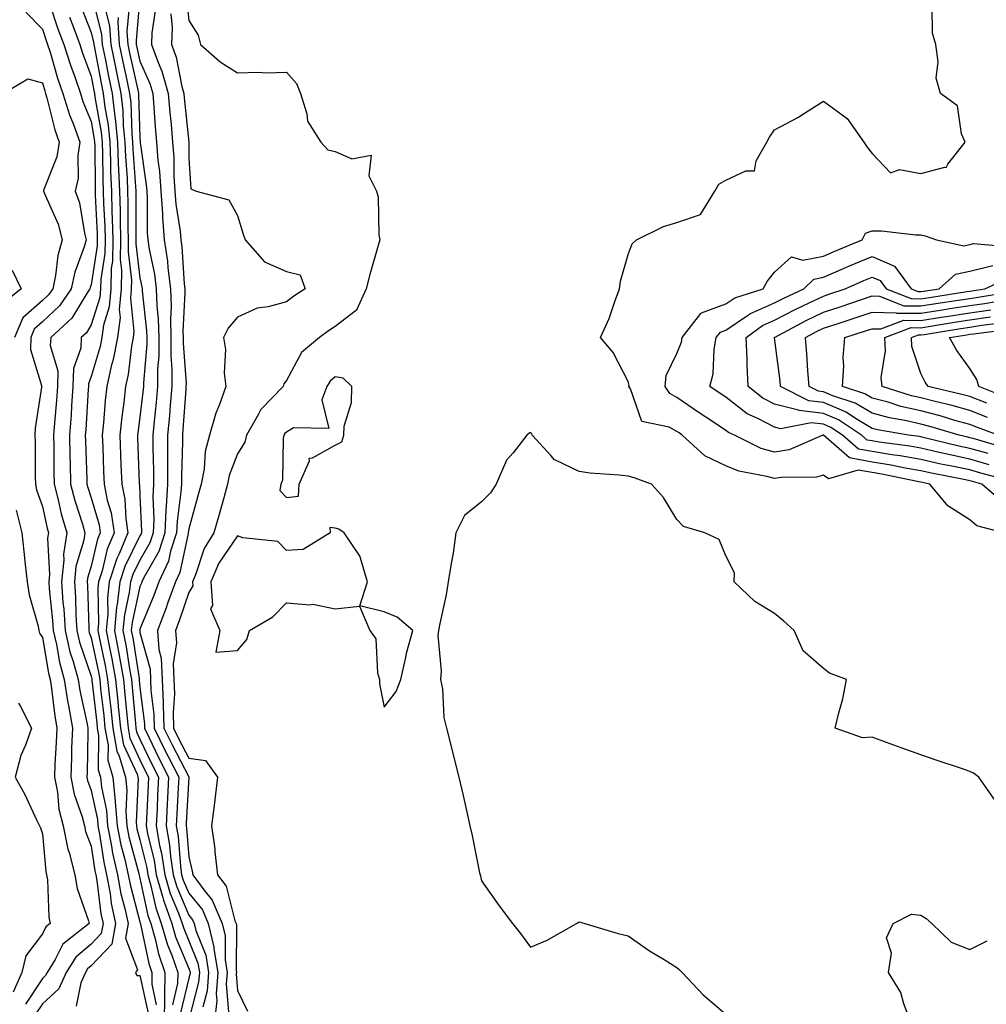
# Model space of a CAD drawing. Units: inches. Extents: x 984323 to 986963, y 7255658 to 7258298.
# Drawn here: x 985913 to 986111, y 7256125 to 7256327 of the extents above; entities that cross this region are included whole.
import ezdxf

# ---------------------------------------------------------------- set-up
doc = ezdxf.new("R2010")
doc.units = ezdxf.units.IN
doc.header["$MEASUREMENT"] = 0
doc.layers.add('Contour_98437255', color=7, linetype='Continuous', true_color=0xc456f4)

msp = doc.modelspace()

# ---------------------------------------------------------------- linework, layer by layer
at = {"layer": 'Contour_98437255'}
for points in [[(985919.47, 7256330.5, 3126), (985921.24, 7256325.11, 3126), (985922.43, 7256321.92, 3126), (985923.79, 7256317.66, 3126), (985924.68, 7256315.29, 3126), (985925.84, 7256311.92, 3126), (985926.36, 7256310.23, 3126), (985928.05, 7256306.18, 3126), (985928.69, 7256302.56, 3126), (985928.76, 7256301.92, 3126), (985928.79, 7256301.18, 3126), (985928.84, 7256292.71, 3126), (985928.88, 7256291.92, 3126), (985928.9, 7256291.07, 3126), (985929.28, 7256283.15, 3126), (985929.31, 7256281.92, 3126), (985929.29, 7256280.68, 3126), (985928.05, 7256272.74, 3126), (985927.83, 7256272.14, 3126), (985927.78, 7256271.92, 3126), (985927.22, 7256271.09, 3126), (985924.1, 7256265.87, 3126), (985919.76, 7256261.92, 3126), (985919.68, 7256260.29, 3126), (985921.21, 7256255.08, 3126), (985921.15, 7256251.92, 3126), (985920.93, 7256249.04, 3126), (985920.55, 7256244.42, 3126), (985920.36, 7256241.92, 3126), (985920.4, 7256239.57, 3126), (985920.4, 7256234.27, 3126), (985920.45, 7256231.92, 3126), (985921.29, 7256228.68, 3126), (985921.93, 7256225.8, 3126), (985923.04, 7256221.92, 3126), (985922.39, 7256217.58, 3126), (985922.45, 7256216.32, 3126), (985921.99, 7256211.92, 3126), (985922.28, 7256207.69, 3126), (985922.42, 7256206.3, 3126), (985922.7, 7256201.92, 3126), (985923.71, 7256197.58, 3126), (985924.39, 7256195.58, 3126), (985925.4, 7256191.92, 3126), (985925.76, 7256189.63, 3126), (985927.25, 7256182.72, 3126), (985927.39, 7256181.92, 3126), (985927.37, 7256181.24, 3126), (985927.22, 7256172.75, 3126), (985927.18, 7256171.92, 3126), (985927.33, 7256171.2, 3126), (985928.05, 7256169.19, 3126), (985929.32, 7256163.19, 3126), (985929.42, 7256161.92, 3126), (985929.76, 7256160.21, 3126), (985930.64, 7256154.51, 3126), (985931.22, 7256151.92, 3126), (985931.93, 7256148.04, 3126), (985932.17, 7256146.04, 3126), (985933.04, 7256141.92, 3126), (985932.3, 7256137.67, 3126), (985928.05, 7256133.26, 3126), (985927.33, 7256132.64, 3126), (985926.87, 7256131.92, 3126), (985925.9, 7256129.77, 3126), (985924.95, 7256125.02, 3126)], [(985928.26, 7256331.71, 3129), (985930.17, 7256324.04, 3129), (985930.32, 7256321.92, 3129), (985930.9, 7256319.07, 3129), (985931.59, 7256315.46, 3129), (985932.34, 7256311.92, 3129), (985932.89, 7256307.08, 3129), (985932.94, 7256306.81, 3129), (985933.42, 7256301.92, 3129), (985933.6, 7256297.47, 3129), (985933.67, 7256296.3, 3129), (985933.86, 7256291.92, 3129), (985933.96, 7256287.83, 3129), (985933.96, 7256286.01, 3129), (985934.06, 7256281.92, 3129), (985934, 7256277.87, 3129), (985934.26, 7256275.71, 3129), (985934.18, 7256271.92, 3129), (985933.8, 7256267.67, 3129), (985933.98, 7256265.99, 3129), (985933.42, 7256261.92, 3129), (985932.57, 7256257.4, 3129), (985932.17, 7256256.04, 3129), (985931.25, 7256251.92, 3129), (985930.93, 7256249.04, 3129), (985930.59, 7256244.46, 3129), (985930.33, 7256241.92, 3129), (985930.41, 7256239.56, 3129), (985930.6, 7256234.47, 3129), (985930.7, 7256231.92, 3129), (985931.35, 7256228.62, 3129), (985932.12, 7256225.99, 3129), (985932.76, 7256221.92, 3129), (985931.36, 7256218.61, 3129), (985930.29, 7256214.16, 3129), (985929.55, 7256211.92, 3129), (985929.41, 7256210.56, 3129), (985929.56, 7256203.43, 3129), (985929.43, 7256201.92, 3129), (985929.75, 7256200.22, 3129), (985930.9, 7256194.77, 3129), (985931.42, 7256191.92, 3129), (985931.8, 7256188.17, 3129), (985932.06, 7256185.93, 3129), (985932.46, 7256181.92, 3129), (985933.32, 7256177.19, 3129), (985933.81, 7256176.16, 3129), (985935.08, 7256171.92, 3129), (985935.34, 7256169.21, 3129), (985935.13, 7256164.84, 3129), (985935.34, 7256161.92, 3129), (985935.79, 7256159.66, 3129), (985937.83, 7256152.14, 3129), (985937.87, 7256151.92, 3129), (985937.9, 7256151.77, 3129), (985938.05, 7256151.21, 3129), (985939.69, 7256143.56, 3129), (985940.29, 7256141.92, 3129), (985941.17, 7256138.8, 3129), (985941.82, 7256135.69, 3129), (985943.15, 7256131.92, 3129), (985943.07, 7256126.94, 3129), (985943.06, 7256126.91, 3129), (985943.01, 7256121.92, 3129)], [(985938.05, 7256331.62, 3133), (985937.25, 7256322.72, 3133), (985937.3, 7256321.92, 3133), (985937.42, 7256321.3, 3133), (985938.05, 7256318.49, 3133), (985940.09, 7256313.96, 3133), (985940.68, 7256311.92, 3133), (985940.9, 7256309.07, 3133), (985941.16, 7256305.03, 3133), (985941.42, 7256301.92, 3133), (985941.71, 7256298.26, 3133), (985942.04, 7256295.91, 3133), (985942.32, 7256291.92, 3133), (985942.64, 7256287.33, 3133), (985942.64, 7256286.51, 3133), (985943.03, 7256281.92, 3133), (985943.67, 7256277.55, 3133), (985943.76, 7256276.21, 3133), (985944.31, 7256271.92, 3133), (985944.43, 7256268.3, 3133), (985944.29, 7256265.68, 3133), (985944.4, 7256261.92, 3133), (985944.38, 7256258.25, 3133), (985944.58, 7256255.39, 3133), (985944.56, 7256251.92, 3133), (985944.22, 7256248.09, 3133), (985944.08, 7256245.89, 3133), (985943.7, 7256241.92, 3133), (985943.7, 7256237.57, 3133), (985943.67, 7256236.3, 3133), (985943.66, 7256231.92, 3133), (985943.43, 7256227.3, 3133), (985943.34, 7256226.63, 3133), (985943.16, 7256221.92, 3133), (985941.89, 7256218.08, 3133), (985938.79, 7256212.66, 3133), (985938.44, 7256211.92, 3133), (985938.33, 7256211.64, 3133), (985938.05, 7256210.94, 3133), (985936.42, 7256203.55, 3133), (985936.27, 7256201.92, 3133), (985936.56, 7256200.43, 3133), (985937.86, 7256192.11, 3133), (985937.9, 7256191.92, 3133), (985937.91, 7256191.78, 3133), (985938.05, 7256190.25, 3133), (985938.95, 7256182.82, 3133), (985938.97, 7256181.92, 3133), (985939.86, 7256180.11, 3133), (985941.94, 7256175.81, 3133), (985943.91, 7256171.92, 3133), (985943.69, 7256167.56, 3133), (985943.63, 7256166.34, 3133), (985943.42, 7256161.92, 3133), (985944.1, 7256157.97, 3133), (985944.29, 7256155.68, 3133), (985944.86, 7256151.92, 3133), (985945.57, 7256149.44, 3133), (985948.05, 7256143.61, 3133), (985948.8, 7256142.67, 3133), (985949.12, 7256141.92, 3133), (985949.49, 7256140.48, 3133), (985951.54, 7256135.41, 3133), (985952.11, 7256131.92, 3133), (985951.82, 7256128.15, 3133), (985950.95, 7256124.82, 3133)], [(985947.6, 7256331.47, 3136), (985948.05, 7256326.85, 3136), (985949.97, 7256323.84, 3136), (985950.45, 7256321.92, 3136), (985954.49, 7256318.36, 3136), (985958.05, 7256316.09, 3136), (985962.36, 7256316.23, 3136), (985963.86, 7256316.11, 3136), (985968.05, 7256316.28, 3136), (985970.09, 7256313.96, 3136), (985970.94, 7256311.92, 3136), (985972.24, 7256307.73, 3136), (985972.35, 7256306.22, 3136), (985975.09, 7256301.92, 3136), (985976.51, 7256300.38, 3136), (985978.05, 7256300, 3136), (985981.45, 7256298.52, 3136), (985985.38, 7256299.25, 3136), (985984.93, 7256295.04, 3136), (985986.49, 7256291.92, 3136), (985986.83, 7256290.7, 3136), (985987, 7256282.97, 3136), (985987.19, 7256281.92, 3136), (985986.88, 7256280.75, 3136), (985985.13, 7256274.84, 3136), (985984.41, 7256271.92, 3136), (985982.44, 7256267.53, 3136), (985978.05, 7256264.21, 3136), (985976.69, 7256263.28, 3136), (985974.85, 7256261.92, 3136), (985971.13, 7256258.84, 3136), (985968.05, 7256253.1, 3136), (985967.52, 7256252.45, 3136), (985967.36, 7256251.92, 3136), (985962.82, 7256247.15, 3136), (985962.36, 7256246.23, 3136), (985959.84, 7256241.92, 3136), (985959.5, 7256240.47, 3136), (985958.05, 7256238.11, 3136), (985956.33, 7256233.64, 3136), (985956, 7256231.92, 3136), (985955.21, 7256229.08, 3136), (985954.26, 7256225.71, 3136), (985953.21, 7256221.92, 3136), (985951.23, 7256218.74, 3136), (985949.43, 7256213.3, 3136), (985948.83, 7256211.92, 3136), (985948.89, 7256211.08, 3136), (985948.05, 7256209.7, 3136), (985946.1, 7256203.87, 3136), (985945.34, 7256201.92, 3136), (985945.53, 7256199.4, 3136), (985944.87, 7256195.1, 3136), (985945.02, 7256191.92, 3136), (985945.11, 7256188.98, 3136), (985944.86, 7256185.11, 3136), (985944.93, 7256181.92, 3136), (985945.96, 7256179.83, 3136), (985948.05, 7256175.81, 3136), (985951.44, 7256175.31, 3136), (985953.96, 7256171.92, 3136), (985953.38, 7256167.25, 3136), (985953.32, 7256166.65, 3136), (985952.69, 7256161.92, 3136), (985953.37, 7256157.24, 3136), (985953.38, 7256156.59, 3136), (985953.92, 7256151.92, 3136), (985955.68, 7256149.55, 3136), (985957.51, 7256142.46, 3136), (985957.74, 7256141.92, 3136), (985957.8, 7256141.67, 3136), (985957.75, 7256132.22, 3136), (985957.8, 7256131.92, 3136), (985957.78, 7256131.65, 3136), (985958.05, 7256128.23, 3136), (985960.09, 7256123.96, 3136)], [(985914.66, 7256328.53, 3125), (985918.05, 7256325.09, 3125), (985918.84, 7256322.71, 3125), (985919.13, 7256321.92, 3125), (985919.64, 7256320.33, 3125), (985921.18, 7256315.05, 3125), (985922.28, 7256311.92, 3125), (985923.62, 7256307.49, 3125), (985924.44, 7256305.53, 3125), (985925.75, 7256301.92, 3125), (985925.32, 7256299.19, 3125), (985925.41, 7256294.56, 3125), (985924.79, 7256291.92, 3125), (985925.64, 7256289.51, 3125), (985926.67, 7256283.3, 3125), (985927.04, 7256281.92, 3125), (985926.65, 7256280.52, 3125), (985924.7, 7256275.27, 3125), (985923.97, 7256271.92, 3125), (985921.59, 7256268.38, 3125), (985918.05, 7256265.1, 3125), (985916.36, 7256263.61, 3125), (985915.66, 7256261.92, 3125), (985915.63, 7256259.5, 3125), (985917.88, 7256252.09, 3125), (985917.87, 7256251.92, 3125), (985917.86, 7256251.73, 3125), (985916.59, 7256243.38, 3125), (985916.5, 7256241.92, 3125), (985916.58, 7256240.45, 3125), (985916.58, 7256233.39, 3125), (985916.65, 7256231.92, 3125), (985916.88, 7256230.75, 3125), (985918.05, 7256227.33, 3125), (985919.03, 7256222.9, 3125), (985919.3, 7256221.92, 3125), (985919.13, 7256220.84, 3125), (985919.51, 7256213.38, 3125), (985919.36, 7256211.92, 3125), (985919.46, 7256210.51, 3125), (985920.13, 7256204, 3125), (985920.27, 7256201.92, 3125), (985920.94, 7256199.03, 3125), (985921.56, 7256195.43, 3125), (985922.53, 7256191.92, 3125), (985923.27, 7256187.14, 3125), (985923.39, 7256186.58, 3125), (985924.2, 7256181.92, 3125), (985924.05, 7256177.92, 3125), (985924.02, 7256175.95, 3125), (985923.86, 7256171.92, 3125), (985924.54, 7256168.41, 3125), (985926.22, 7256163.75, 3125), (985926.69, 7256161.92, 3125), (985926.92, 7256160.79, 3125), (985928.05, 7256157.73, 3125), (985928.83, 7256152.7, 3125), (985929.01, 7256151.92, 3125), (985929.21, 7256150.76, 3125), (985930.06, 7256143.93, 3125), (985930.48, 7256141.92, 3125), (985930.12, 7256139.85, 3125), (985928.05, 7256137.7, 3125), (985924.92, 7256135.05, 3125), (985922.94, 7256131.92, 3125), (985921.43, 7256128.54, 3125), (985918.05, 7256125.48, 3125), (985916.64, 7256123.33, 3125)], [(985925.92, 7256329.79, 3128), (985928.05, 7256324.37, 3128), (985928.54, 7256322.41, 3128), (985928.58, 7256321.92, 3128), (985928.7, 7256321.27, 3128), (985930.11, 7256313.98, 3128), (985930.54, 7256311.92, 3128), (985930.86, 7256309.11, 3128), (985931.53, 7256305.4, 3128), (985931.87, 7256301.92, 3128), (985932.02, 7256297.95, 3128), (985932.03, 7256295.9, 3128), (985932.2, 7256291.92, 3128), (985932.31, 7256287.66, 3128), (985932.38, 7256286.25, 3128), (985932.47, 7256281.92, 3128), (985932.41, 7256277.56, 3128), (985932.17, 7256276.04, 3128), (985932.08, 7256271.92, 3128), (985931.76, 7256268.21, 3128), (985930.55, 7256264.42, 3128), (985930.21, 7256261.92, 3128), (985929.87, 7256260.1, 3128), (985928.05, 7256253.95, 3128), (985927.51, 7256252.46, 3128), (985927.5, 7256251.92, 3128), (985927.46, 7256251.33, 3128), (985926.94, 7256243.03, 3128), (985926.85, 7256241.92, 3128), (985926.87, 7256240.74, 3128), (985927.14, 7256232.83, 3128), (985927.16, 7256231.92, 3128), (985927.34, 7256231.21, 3128), (985928.05, 7256229.06, 3128), (985929.67, 7256223.54, 3128), (985929.92, 7256221.92, 3128), (985929.37, 7256220.6, 3128), (985928.05, 7256215.11, 3128), (985927.32, 7256212.65, 3128), (985927.24, 7256211.92, 3128), (985927.29, 7256211.16, 3128), (985927.54, 7256202.43, 3128), (985927.57, 7256201.92, 3128), (985927.66, 7256201.53, 3128), (985928.05, 7256200.39, 3128), (985929.53, 7256193.4, 3128), (985929.8, 7256191.92, 3128), (985929.99, 7256189.98, 3128), (985930.63, 7256184.5, 3128), (985930.88, 7256181.92, 3128), (985931.52, 7256178.45, 3128), (985931.49, 7256175.36, 3128), (985932.51, 7256171.92, 3128), (985932.98, 7256166.99, 3128), (985933, 7256166.87, 3128), (985933.37, 7256161.92, 3128), (985934.15, 7256158.02, 3128), (985934.96, 7256155.01, 3128), (985935.66, 7256151.92, 3128), (985936.03, 7256149.9, 3128), (985938.05, 7256142.29, 3128), (985938.12, 7256141.99, 3128), (985938.14, 7256141.92, 3128), (985938.18, 7256141.79, 3128), (985939.87, 7256133.74, 3128), (985940.5, 7256131.92, 3128), (985940.46, 7256129.51, 3128), (985941.38, 7256125.25, 3128)], [(985930.98, 7256328.99, 3130), (985931.81, 7256325.68, 3130), (985932.06, 7256321.92, 3130), (985933.08, 7256316.95, 3130), (985933.1, 7256316.87, 3130), (985934.13, 7256311.92, 3130), (985934.53, 7256308.4, 3130), (985934.64, 7256305.33, 3130), (985934.97, 7256301.92, 3130), (985935.09, 7256298.96, 3130), (985935.41, 7256294.56, 3130), (985935.52, 7256291.92, 3130), (985935.58, 7256289.45, 3130), (985935.58, 7256284.39, 3130), (985935.64, 7256281.92, 3130), (985935.6, 7256279.47, 3130), (985936.31, 7256273.66, 3130), (985936.27, 7256271.92, 3130), (985936.11, 7256269.98, 3130), (985936.81, 7256263.16, 3130), (985936.63, 7256261.92, 3130), (985936.31, 7256260.18, 3130), (985935.65, 7256254.32, 3130), (985935.11, 7256251.92, 3130), (985934.74, 7256248.61, 3130), (985934.32, 7256245.65, 3130), (985933.93, 7256241.92, 3130), (985934.08, 7256237.95, 3130), (985934.15, 7256235.82, 3130), (985934.3, 7256231.92, 3130), (985934.92, 7256228.79, 3130), (985935.13, 7256224.84, 3130), (985935.59, 7256221.92, 3130), (985933.78, 7256217.65, 3130), (985933.29, 7256216.68, 3130), (985931.74, 7256211.92, 3130), (985931.37, 7256208.6, 3130), (985931.44, 7256205.31, 3130), (985931.14, 7256201.92, 3130), (985931.87, 7256198.1, 3130), (985932.28, 7256196.15, 3130), (985933.04, 7256191.92, 3130), (985933.51, 7256187.38, 3130), (985933.6, 7256186.37, 3130), (985934.04, 7256181.92, 3130), (985934.66, 7256178.53, 3130), (985937.46, 7256172.51, 3130), (985937.64, 7256171.92, 3130), (985937.68, 7256171.55, 3130), (985937.27, 7256162.7, 3130), (985937.33, 7256161.92, 3130), (985937.44, 7256161.31, 3130), (985938.05, 7256159.07, 3130), (985939.44, 7256153.31, 3130), (985939.65, 7256151.92, 3130), (985940.3, 7256149.67, 3130), (985941.27, 7256145.14, 3130), (985942.42, 7256141.92, 3130), (985943.67, 7256137.54, 3130), (985944.56, 7256135.41, 3130), (985945.78, 7256131.92, 3130), (985945.76, 7256129.63, 3130), (985944.7, 7256125.27, 3130)], [(985935.83, 7256329.7, 3132), (985935.37, 7256324.6, 3132), (985935.55, 7256321.92, 3132), (985935.98, 7256319.85, 3132), (985937.65, 7256312.32, 3132), (985937.74, 7256311.92, 3132), (985937.77, 7256311.64, 3132), (985938.05, 7256302.94, 3132), (985938.11, 7256301.98, 3132), (985938.12, 7256301.92, 3132), (985938.12, 7256301.85, 3132), (985939.34, 7256293.21, 3132), (985939.43, 7256291.92, 3132), (985939.53, 7256290.44, 3132), (985939.52, 7256283.39, 3132), (985939.65, 7256281.92, 3132), (985939.93, 7256280.04, 3132), (985941.02, 7256274.89, 3132), (985941.4, 7256271.92, 3132), (985941.51, 7256268.46, 3132), (985941.81, 7256265.68, 3132), (985941.92, 7256261.92, 3132), (985941.9, 7256258.07, 3132), (985941.67, 7256255.54, 3132), (985941.65, 7256251.92, 3132), (985941.36, 7256248.61, 3132), (985940.93, 7256244.8, 3132), (985940.67, 7256241.92, 3132), (985940.66, 7256239.31, 3132), (985940.79, 7256234.66, 3132), (985940.79, 7256231.92, 3132), (985940.67, 7256229.3, 3132), (985940.87, 7256224.74, 3132), (985940.76, 7256221.92, 3132), (985940.08, 7256219.89, 3132), (985938.05, 7256216.31, 3132), (985936.59, 7256213.38, 3132), (985936.11, 7256211.92, 3132), (985935.86, 7256209.73, 3132), (985934.85, 7256205.12, 3132), (985934.56, 7256201.92, 3132), (985935.12, 7256198.99, 3132), (985935.89, 7256194.08, 3132), (985936.28, 7256191.92, 3132), (985936.45, 7256190.32, 3132), (985937.1, 7256182.87, 3132), (985937.2, 7256181.92, 3132), (985937.33, 7256181.2, 3132), (985938.05, 7256179.65, 3132), (985940.57, 7256174.44, 3132), (985941.85, 7256171.92, 3132), (985941.67, 7256168.3, 3132), (985941.55, 7256165.42, 3132), (985941.38, 7256161.92, 3132), (985942.08, 7256157.89, 3132), (985942.46, 7256156.33, 3132), (985943.12, 7256151.92, 3132), (985944.22, 7256148.09, 3132), (985945.96, 7256144.01, 3132), (985946.71, 7256141.92, 3132), (985947.01, 7256140.88, 3132), (985948.05, 7256138.38, 3132), (985949.91, 7256133.78, 3132), (985950.22, 7256131.92, 3132), (985950.06, 7256129.91, 3132), (985948.05, 7256122.19, 3132)], [(985941.18, 7256328.79, 3134), (985940.47, 7256324.34, 3134), (985940.39, 7256321.92, 3134), (985941.76, 7256318.21, 3134), (985942.56, 7256316.43, 3134), (985943.85, 7256311.92, 3134), (985944.16, 7256308.03, 3134), (985944.42, 7256305.55, 3134), (985944.72, 7256301.92, 3134), (985944.96, 7256298.83, 3134), (985944.99, 7256294.98, 3134), (985945.2, 7256291.92, 3134), (985945.39, 7256289.26, 3134), (985946.25, 7256283.72, 3134), (985946.4, 7256281.92, 3134), (985946.61, 7256280.48, 3134), (985947.09, 7256272.88, 3134), (985947.21, 7256271.92, 3134), (985947.24, 7256271.11, 3134), (985946.84, 7256263.13, 3134), (985946.88, 7256261.92, 3134), (985946.87, 7256260.74, 3134), (985947.48, 7256252.49, 3134), (985947.47, 7256251.92, 3134), (985947.42, 7256251.29, 3134), (985946.86, 7256243.11, 3134), (985946.75, 7256241.92, 3134), (985946.75, 7256240.62, 3134), (985946.53, 7256233.44, 3134), (985946.53, 7256231.92, 3134), (985946.45, 7256230.32, 3134), (985945.65, 7256224.32, 3134), (985945.55, 7256221.92, 3134), (985944.31, 7256218.18, 3134), (985943.87, 7256216.1, 3134), (985941.88, 7256211.92, 3134), (985940.86, 7256209.11, 3134), (985938.05, 7256202.23, 3134), (985937.99, 7256201.98, 3134), (985937.99, 7256201.92, 3134), (985938, 7256201.87, 3134), (985938.05, 7256201.54, 3134), (985940.12, 7256193.99, 3134), (985940.23, 7256191.92, 3134), (985940.3, 7256189.67, 3134), (985940.88, 7256184.75, 3134), (985940.96, 7256181.92, 3134), (985943.29, 7256177.16, 3134), (985943.82, 7256176.15, 3134), (985945.98, 7256171.92, 3134), (985945.87, 7256169.74, 3134), (985945.58, 7256164.39, 3134), (985945.45, 7256161.92, 3134), (985945.84, 7256159.71, 3134), (985946.33, 7256153.64, 3134), (985946.59, 7256151.92, 3134), (985946.92, 7256150.79, 3134), (985948.05, 7256148.12, 3134), (985950.83, 7256144.7, 3134), (985952, 7256141.92, 3134), (985953.21, 7256137.08, 3134), (985953.21, 7256136.76, 3134), (985954.01, 7256131.92, 3134), (985953.67, 7256127.54, 3134), (985953.78, 7256126.19, 3134), (985953.31, 7256121.92, 3134)], [(986114.97, 7256221.92, 3136), (986109.5, 7256223.37, 3136), (986108.05, 7256224.59, 3136), (986103.58, 7256227.45, 3136), (986099.87, 7256231.92, 3136), (986098.34, 7256232.21, 3136), (986098.05, 7256232.28, 3136), (986097.61, 7256232.36, 3136), (986090.06, 7256233.93, 3136), (986088.05, 7256234.27, 3136), (986085.18, 7256234.79, 3136), (986079.12, 7256232.99, 3136), (986078.05, 7256233.75, 3136), (986076.62, 7256233.35, 3136), (986069.41, 7256233.28, 3136), (986068.05, 7256233.02, 3136), (986066.48, 7256233.49, 3136), (986060.71, 7256234.58, 3136), (986058.05, 7256235.64, 3136), (986053.8, 7256237.67, 3136), (986049.16, 7256241.92, 3136), (986048.5, 7256242.37, 3136), (986048.05, 7256242.67, 3136), (986046.44, 7256243.53, 3136), (986040.84, 7256244.71, 3136), (986038.53, 7256251.44, 3136), (986038.23, 7256251.92, 3136), (986038.25, 7256252.12, 3136), (986038.05, 7256252.92, 3136), (986034.97, 7256258.84, 3136), (986032.42, 7256261.92, 3136), (986034.16, 7256265.81, 3136), (986035.23, 7256269.1, 3136), (986036.29, 7256271.92, 3136), (986036.5, 7256273.47, 3136), (986038.05, 7256278.93, 3136), (986038.88, 7256281.09, 3136), (986039.74, 7256281.92, 3136), (986045.33, 7256284.64, 3136), (986048.05, 7256285.48, 3136), (986052.87, 7256287.1, 3136), (986055.85, 7256291.92, 3136), (986056.62, 7256293.35, 3136), (986058.05, 7256294.13, 3136), (986062.17, 7256296.04, 3136), (986063.94, 7256296.03, 3136), (986064.26, 7256298.13, 3136), (986066.45, 7256301.92, 3136), (986066.99, 7256302.98, 3136), (986068.05, 7256304.45, 3136), (986072.93, 7256307.04, 3136), (986073.66, 7256307.53, 3136), (986078.05, 7256310.33, 3136), (986082.92, 7256306.79, 3136), (986086.36, 7256301.92, 3136), (986087.03, 7256300.9, 3136), (986088.05, 7256299.62, 3136), (986091.78, 7256295.65, 3136), (986093.64, 7256296.33, 3136), (986098.05, 7256295.49, 3136), (986102.95, 7256296.82, 3136), (986103.24, 7256296.73, 3136), (986103.52, 7256297.39, 3136), (986107.08, 7256301.92, 3136), (986106.34, 7256303.63, 3136), (986105.51, 7256309.38, 3136), (986102.02, 7256311.92, 3136), (986101.16, 7256315.03, 3136), (986101.57, 7256318.4, 3136), (986101.06, 7256321.92, 3136), (986100.38, 7256324.25, 3136), (986100.34, 7256329.63, 3136)], [(985923.63, 7256327.5, 3127), (985924.37, 7256325.6, 3127), (985925.74, 7256321.92, 3127), (985926.3, 7256320.17, 3127), (985928.05, 7256315.46, 3127), (985928.62, 7256312.49, 3127), (985928.74, 7256311.92, 3127), (985928.83, 7256311.14, 3127), (985930.11, 7256303.98, 3127), (985930.32, 7256301.92, 3127), (985930.4, 7256299.57, 3127), (985930.44, 7256294.31, 3127), (985930.54, 7256291.92, 3127), (985930.6, 7256289.37, 3127), (985930.82, 7256284.69, 3127), (985930.89, 7256281.92, 3127), (985930.85, 7256279.12, 3127), (985930.03, 7256273.9, 3127), (985929.99, 7256271.92, 3127), (985929.84, 7256270.13, 3127), (985928.05, 7256264.54, 3127), (985927.07, 7256262.9, 3127), (985925.99, 7256261.92, 3127), (985925.9, 7256259.77, 3127), (985924.41, 7256255.56, 3127), (985924.32, 7256251.92, 3127), (985924.04, 7256247.91, 3127), (985923.92, 7256246.05, 3127), (985923.61, 7256241.92, 3127), (985923.68, 7256237.55, 3127), (985923.72, 7256236.25, 3127), (985923.8, 7256231.92, 3127), (985924.68, 7256228.55, 3127), (985926.27, 7256223.7, 3127), (985926.78, 7256221.92, 3127), (985926.56, 7256220.43, 3127), (985924.93, 7256215.04, 3127), (985924.61, 7256211.92, 3127), (985924.83, 7256208.7, 3127), (985924.93, 7256205.04, 3127), (985925.14, 7256201.92, 3127), (985925.69, 7256199.56, 3127), (985928.05, 7256192.54, 3127), (985928.16, 7256192.03, 3127), (985928.18, 7256191.92, 3127), (985928.19, 7256191.78, 3127), (985929.18, 7256183.05, 3127), (985929.3, 7256181.92, 3127), (985929.58, 7256180.39, 3127), (985929.51, 7256173.38, 3127), (985929.94, 7256171.92, 3127), (985930.15, 7256169.82, 3127), (985931.17, 7256165.04, 3127), (985931.39, 7256161.92, 3127), (985932.23, 7256157.74, 3127), (985932.44, 7256156.31, 3127), (985933.44, 7256151.92, 3127), (985934.15, 7256148.02, 3127), (985934.94, 7256145.03, 3127), (985935.6, 7256141.92, 3127), (985935.08, 7256138.95, 3127), (985937.56, 7256132.41, 3127), (985937.13, 7256131.92, 3127), (985937.42, 7256131.29, 3127), (985938.05, 7256131.25, 3127), (985939.7, 7256123.57, 3127)], [(985933.59, 7256327.46, 3131), (985933.5, 7256326.47, 3131), (985933.81, 7256321.92, 3131), (985934.52, 7256318.39, 3131), (985935.37, 7256314.6, 3131), (985935.93, 7256311.92, 3131), (985936.16, 7256310.03, 3131), (985936.36, 7256303.61, 3131), (985936.53, 7256301.92, 3131), (985936.59, 7256300.46, 3131), (985937.14, 7256292.83, 3131), (985937.18, 7256291.92, 3131), (985937.2, 7256291.07, 3131), (985937.2, 7256282.77, 3131), (985937.22, 7256281.92, 3131), (985937.21, 7256281.08, 3131), (985938.05, 7256274.17, 3131), (985938.44, 7256272.31, 3131), (985938.49, 7256271.92, 3131), (985938.51, 7256271.46, 3131), (985939.4, 7256263.27, 3131), (985939.44, 7256261.92, 3131), (985939.43, 7256260.54, 3131), (985938.74, 7256252.61, 3131), (985938.74, 7256251.92, 3131), (985938.68, 7256251.29, 3131), (985938.05, 7256245.64, 3131), (985937.59, 7256242.38, 3131), (985937.54, 7256241.92, 3131), (985937.56, 7256241.43, 3131), (985937.89, 7256232.08, 3131), (985937.9, 7256231.92, 3131), (985937.92, 7256231.79, 3131), (985938.05, 7256229.48, 3131), (985938.37, 7256222.24, 3131), (985938.36, 7256221.92, 3131), (985938.28, 7256221.69, 3131), (985938.05, 7256221.28, 3131), (985934.94, 7256215.03, 3131), (985933.93, 7256211.92, 3131), (985933.4, 7256207.27, 3131), (985933.27, 7256206.7, 3131), (985932.85, 7256201.92, 3131), (985933.68, 7256197.55, 3131), (985933.92, 7256196.05, 3131), (985934.66, 7256191.92, 3131), (985934.97, 7256188.84, 3131), (985935.34, 7256184.63, 3131), (985935.62, 7256181.92, 3131), (985936, 7256179.87, 3131), (985938.05, 7256175.46, 3131), (985939.2, 7256173.07, 3131), (985939.79, 7256171.92, 3131), (985939.7, 7256170.27, 3131), (985939.41, 7256163.28, 3131), (985939.34, 7256161.92, 3131), (985939.61, 7256160.36, 3131), (985940.95, 7256154.82, 3131), (985941.38, 7256151.92, 3131), (985942.74, 7256147.23, 3131), (985942.85, 7256146.72, 3131), (985944.56, 7256141.92, 3131), (985945.34, 7256139.21, 3131), (985948.05, 7256132.73, 3131), (985948.28, 7256132.15, 3131), (985948.32, 7256131.92, 3131), (985948.3, 7256131.67, 3131), (985948.05, 7256130.7, 3131), (985946.35, 7256123.62, 3131)], [(985944.34, 7256328.21, 3135), (985944.62, 7256325.35, 3135), (985944.5, 7256321.92, 3135), (985945.46, 7256319.33, 3135), (985946.63, 7256313.34, 3135), (985947.03, 7256311.92, 3135), (985947.11, 7256310.98, 3135), (985948.03, 7256301.94, 3135), (985948.03, 7256301.9, 3135), (985948.05, 7256298.63, 3135), (985948.47, 7256292.34, 3135), (985949.58, 7256291.92, 3135), (985956.24, 7256290.11, 3135), (985958.05, 7256286.92, 3135), (985959.21, 7256283.08, 3135), (985959.61, 7256281.92, 3135), (985963.55, 7256277.42, 3135), (985968.05, 7256275.41, 3135), (985970.86, 7256274.73, 3135), (985971.86, 7256271.92, 3135), (985969.6, 7256270.37, 3135), (985968.05, 7256269.24, 3135), (985964.32, 7256268.19, 3135), (985962.04, 7256267.93, 3135), (985958.05, 7256266.1, 3135), (985956.11, 7256263.86, 3135), (985955.19, 7256261.92, 3135), (985955.57, 7256259.44, 3135), (985955.32, 7256254.65, 3135), (985955.61, 7256251.92, 3135), (985954.31, 7256248.18, 3135), (985953.56, 7256246.41, 3135), (985952.32, 7256241.92, 3135), (985951.42, 7256238.55, 3135), (985951.18, 7256235.05, 3135), (985950.58, 7256231.92, 3135), (985950.02, 7256229.95, 3135), (985948.05, 7256222.74, 3135), (985947.95, 7256222.02, 3135), (985947.95, 7256221.92, 3135), (985947.9, 7256221.77, 3135), (985946.2, 7256213.77, 3135), (985945.33, 7256211.92, 3135), (985943.79, 7256207.66, 3135), (985943.42, 7256206.55, 3135), (985941.62, 7256201.92, 3135), (985941.93, 7256198.04, 3135), (985942.41, 7256196.28, 3135), (985942.63, 7256191.92, 3135), (985942.77, 7256187.2, 3135), (985942.83, 7256186.7, 3135), (985942.94, 7256181.92, 3135), (985944.63, 7256178.5, 3135), (985948.03, 7256171.94, 3135), (985948.04, 7256171.91, 3135), (985947.52, 7256162.45, 3135), (985947.49, 7256161.92, 3135), (985947.58, 7256161.45, 3135), (985948.05, 7256155.61, 3135), (985948.77, 7256152.64, 3135), (985948.86, 7256151.92, 3135), (985951.15, 7256148.82, 3135), (985952.85, 7256146.72, 3135), (985954.87, 7256141.92, 3135), (985955.5, 7256139.37, 3135), (985955.47, 7256134.5, 3135), (985955.9, 7256131.92, 3135), (985955.73, 7256129.6, 3135), (985956.19, 7256123.78, 3135)], [(985910.05, 7256311.92, 3124), (985915.09, 7256314.88, 3124), (985918.05, 7256314.06, 3124), (985918.54, 7256312.41, 3124), (985918.7, 7256311.92, 3124), (985918.99, 7256310.98, 3124), (985920.58, 7256304.45, 3124), (985921.49, 7256301.92, 3124), (985921.03, 7256298.94, 3124), (985918.35, 7256292.22, 3124), (985918.27, 7256291.92, 3124), (985918.4, 7256291.57, 3124), (985921.26, 7256285.13, 3124), (985922.12, 7256281.92, 3124), (985921.23, 7256278.74, 3124), (985920.76, 7256274.63, 3124), (985920.17, 7256271.92, 3124), (985919.31, 7256270.66, 3124), (985918.05, 7256269.49, 3124), (985914.05, 7256265.92, 3124), (985912.36, 7256261.92, 3124)], [(986114.52, 7256228.39, 3135), (986110.55, 7256231.92, 3135), (986108.58, 7256232.45, 3135), (986108.05, 7256232.59, 3135), (986107.2, 7256232.77, 3135), (986100.24, 7256234.11, 3135), (986098.05, 7256234.6, 3135), (986094.79, 7256235.18, 3135), (986091.92, 7256235.79, 3135), (986088.05, 7256236.42, 3135), (986083.4, 7256237.27, 3135), (986078.07, 7256241.92, 3135), (986078.06, 7256241.93, 3135), (986077.97, 7256241.92, 3135), (986071.02, 7256238.95, 3135), (986068.05, 7256238.41, 3135), (986065.34, 7256239.21, 3135), (986059.83, 7256241.92, 3135), (986058.6, 7256242.47, 3135), (986058.05, 7256242.88, 3135), (986055.14, 7256244.83, 3135), (986052.63, 7256246.5, 3135), (986048.05, 7256249.65, 3135), (986046.58, 7256250.45, 3135), (986045.65, 7256251.92, 3135), (986045.84, 7256254.13, 3135), (986048.05, 7256258.67, 3135), (986048.97, 7256261, 3135), (986049.13, 7256261.92, 3135), (986052.94, 7256266.81, 3135), (986053.02, 7256266.95, 3135), (986053.08, 7256266.95, 3135), (986058.05, 7256268.79, 3135), (986059.93, 7256270.04, 3135), (986065.73, 7256271.92, 3135), (986066.56, 7256273.41, 3135), (986068.05, 7256275.32, 3135), (986071.53, 7256278.44, 3135), (986073.87, 7256277.74, 3135), (986078.05, 7256278.59, 3135), (986080.38, 7256279.59, 3135), (986085.98, 7256281.92, 3135), (986086.7, 7256283.27, 3135), (986088.05, 7256283.77, 3135), (986089.93, 7256283.8, 3135), (986097.02, 7256282.95, 3135), (986098.05, 7256282.97, 3135), (986098.9, 7256282.77, 3135), (986101.26, 7256281.92, 3135), (986106.81, 7256280.68, 3135), (986108.05, 7256280.94, 3135), (986108.83, 7256281.14, 3135), (986116.59, 7256280.46, 3135)], [(986117.81, 7256232.16, 3134), (986110.3, 7256234.17, 3134), (986108.05, 7256234.8, 3134), (986104.4, 7256235.57, 3134), (986102.13, 7256236, 3134), (986098.05, 7256236.92, 3134), (986093.8, 7256237.67, 3134), (986092.05, 7256237.92, 3134), (986088.05, 7256238.57, 3134), (986085.22, 7256239.09, 3134), (986081.98, 7256241.92, 3134), (986079.61, 7256243.48, 3134), (986078.05, 7256244.16, 3134), (986075.52, 7256244.45, 3134), (986069.36, 7256243.23, 3134), (986068.05, 7256243.55, 3134), (986064.6, 7256245.37, 3134), (986062.44, 7256246.31, 3134), (986058.05, 7256249.68, 3134), (986056.71, 7256250.58, 3134), (986054.78, 7256251.92, 3134), (986055.46, 7256254.51, 3134), (986055.67, 7256259.54, 3134), (986056.11, 7256261.92, 3134), (986056.96, 7256263.01, 3134), (986058.05, 7256263.41, 3134), (986062.53, 7256266.4, 3134), (986063.13, 7256266.84, 3134), (986068.05, 7256269.01, 3134), (986069.96, 7256270.01, 3134), (986074.08, 7256271.92, 3134), (986076.1, 7256273.87, 3134), (986078.05, 7256274.26, 3134), (986082.17, 7256276.04, 3134), (986083.39, 7256276.58, 3134), (986088.05, 7256278.54, 3134), (986092.65, 7256276.52, 3134), (986096.05, 7256271.92, 3134), (986097.47, 7256271.34, 3134), (986098.05, 7256271.34, 3134), (986098.55, 7256271.42, 3134), (986101.8, 7256271.92, 3134), (986105.11, 7256274.86, 3134), (986108.05, 7256275.48, 3134), (986112.77, 7256276.64, 3134)], [(985911.87, 7256275.74, 3123), (985913.73, 7256271.92, 3123), (985910.58, 7256269.39, 3123)], [(986112.01, 7256235.88, 3133), (986108.05, 7256237, 3133), (986104, 7256237.87, 3133), (986101.5, 7256238.47, 3133), (986098.05, 7256239.24, 3133), (986095.77, 7256239.64, 3133), (986089.48, 7256240.49, 3133), (986088.05, 7256240.73, 3133), (986087.04, 7256240.91, 3133), (986085.88, 7256241.92, 3133), (986081.17, 7256245.05, 3133), (986078.05, 7256246.37, 3133), (986073.08, 7256246.95, 3133), (986072.94, 7256247.03, 3133), (986068.05, 7256248.24, 3133), (986065.64, 7256249.51, 3133), (986062.65, 7256251.92, 3133), (986062.41, 7256256.28, 3133), (986062.44, 7256257.53, 3133), (986062.24, 7256261.92, 3133), (986065.59, 7256264.38, 3133), (986068.05, 7256265.46, 3133), (986072.3, 7256267.67, 3133), (986075.12, 7256268.99, 3133), (986078.05, 7256270.42, 3133), (986079.18, 7256270.79, 3133), (986082.53, 7256271.92, 3133), (986086.37, 7256273.6, 3133), (986088.05, 7256274.3, 3133), (986089.71, 7256273.58, 3133), (986090.93, 7256271.92, 3133), (986096.01, 7256269.88, 3133), (986098.05, 7256269.86, 3133), (986099.83, 7256270.14, 3133), (986107.44, 7256271.31, 3133), (986108.05, 7256271.41, 3133), (986108.5, 7256271.47, 3133), (986111.16, 7256271.92, 3133), (986115.92, 7256274.05, 3133)], [(986111.82, 7256238.15, 3132), (986108.05, 7256239.21, 3132), (986105.81, 7256239.68, 3132), (986098.51, 7256241.46, 3132), (986098.05, 7256241.56, 3132), (986097.75, 7256241.62, 3132), (986095.47, 7256241.92, 3132), (986089.14, 7256243.01, 3132), (986088.05, 7256243.31, 3132), (986084.62, 7256245.35, 3132), (986082.73, 7256246.6, 3132), (986078.05, 7256248.59, 3132), (986075.07, 7256248.94, 3132), (986069.29, 7256251.92, 3132), (986069.19, 7256253.06, 3132), (986068.05, 7256261.87, 3132), (986068.04, 7256261.91, 3132), (986068.05, 7256261.92, 3132), (986068.06, 7256261.93, 3132), (986074.55, 7256265.42, 3132), (986078.05, 7256267.12, 3132), (986081.67, 7256268.3, 3132), (986085.84, 7256269.71, 3132), (986088.05, 7256270.45, 3132), (986089.55, 7256270.42, 3132), (986094.54, 7256268.41, 3132), (986098.05, 7256268.38, 3132), (986101.11, 7256268.86, 3132), (986105.7, 7256269.57, 3132), (986108.05, 7256269.94, 3132), (986109.78, 7256270.19, 3132), (986117.64, 7256271.51, 3132)], [(986115.42, 7256239.29, 3131), (986108.76, 7256241.21, 3131), (986108.05, 7256241.41, 3131), (986107.63, 7256241.5, 3131), (986105.9, 7256241.92, 3131), (986099.86, 7256243.73, 3131), (986098.05, 7256244.2, 3131), (986095.1, 7256244.87, 3131), (986091.6, 7256245.47, 3131), (986088.05, 7256246.41, 3131), (986084.59, 7256248.46, 3131), (986079.97, 7256250, 3131), (986078.05, 7256250.82, 3131), (986077.06, 7256250.93, 3131), (986075.14, 7256251.92, 3131), (986074.87, 7256255.1, 3131), (986074.7, 7256258.57, 3131), (986074.39, 7256261.92, 3131), (986076.77, 7256263.2, 3131), (986078.05, 7256263.82, 3131), (986080.86, 7256264.73, 3131), (986084.18, 7256265.79, 3131), (986088.05, 7256267.08, 3131), (986093, 7256266.97, 3131), (986093.07, 7256266.94, 3131), (986098.05, 7256266.89, 3131), (986102.39, 7256267.58, 3131), (986103.96, 7256267.83, 3131), (986108.05, 7256268.47, 3131), (986111.07, 7256268.9, 3131), (986115.83, 7256269.7, 3131)], [(986113.85, 7256241.92, 3130), (986109.62, 7256243.49, 3130), (986108.05, 7256244.12, 3130), (986105.01, 7256244.96, 3130), (986101.99, 7256245.86, 3130), (986098.05, 7256246.88, 3130), (986093.95, 7256247.82, 3130), (986091.32, 7256248.65, 3130), (986088.05, 7256249.51, 3130), (986086.54, 7256250.41, 3130), (986081.98, 7256251.92, 3130), (986082.25, 7256256.12, 3130), (986082.13, 7256257.84, 3130), (986082.48, 7256261.92, 3130), (986086.71, 7256263.26, 3130), (986088.05, 7256263.71, 3130), (986089.8, 7256263.67, 3130), (986094.52, 7256265.45, 3130), (986098.05, 7256265.42, 3130), (986102.2, 7256266.07, 3130), (986103.67, 7256266.3, 3130), (986108.05, 7256267, 3130), (986112.36, 7256267.61, 3130)], [(986111.67, 7256245.54, 3129), (986108.05, 7256246.97, 3129), (986104.17, 7256248.04, 3129), (986101.22, 7256248.75, 3129), (986098.05, 7256249.57, 3129), (986096.14, 7256250.01, 3129), (986090.09, 7256251.92, 3129), (986089.89, 7256253.76, 3129), (986090.79, 7256259.18, 3129), (986090.62, 7256261.92, 3129), (986096.02, 7256263.95, 3129), (986098.05, 7256263.93, 3129), (986100.44, 7256264.31, 3129), (986104.93, 7256265.04, 3129), (986108.05, 7256265.53, 3129), (986112.26, 7256266.13, 3129)], [(986111.52, 7256248.45, 3128), (986108.05, 7256249.82, 3128), (986106.41, 7256250.28, 3128), (986099.51, 7256251.92, 3128), (986098.91, 7256252.78, 3128), (986098.05, 7256254.53, 3128), (986096.21, 7256260.08, 3128), (986096.09, 7256261.92, 3128), (986097.51, 7256262.46, 3128), (986098.05, 7256262.45, 3128), (986098.68, 7256262.55, 3128), (986106.2, 7256263.77, 3128), (986108.05, 7256264.06, 3128), (986110.55, 7256264.42, 3128), (986114.99, 7256264.98, 3128)], [(986115.71, 7256249.58, 3127), (986109.9, 7256251.92, 3127), (986109.48, 7256253.35, 3127), (986108.05, 7256255.6, 3127), (986105.37, 7256259.24, 3127), (986103.9, 7256261.92, 3127), (986107.47, 7256262.5, 3127), (986108.05, 7256262.58, 3127), (986108.83, 7256262.7, 3127), (986116.33, 7256263.64, 3127)], [(986113.22, 7256167.09, 3137), (986109.88, 7256171.92, 3137), (986108.84, 7256172.71, 3137), (986108.05, 7256173.05, 3137), (986106.32, 7256173.65, 3137), (986101.4, 7256175.27, 3137), (986098.05, 7256176.49, 3137), (986094.01, 7256177.88, 3137), (986090.97, 7256179, 3137), (986088.05, 7256180.05, 3137), (986086.06, 7256179.93, 3137), (986080.49, 7256181.92, 3137), (986081.19, 7256185.06, 3137), (986082.01, 7256187.96, 3137), (986082.8, 7256191.92, 3137), (986079.3, 7256193.17, 3137), (986078.05, 7256194.16, 3137), (986073.92, 7256197.79, 3137), (986072.05, 7256201.92, 3137), (986069.98, 7256203.85, 3137), (986068.05, 7256205.38, 3137), (986063.98, 7256207.85, 3137), (986059.78, 7256211.92, 3137), (986059.86, 7256213.73, 3137), (986058.05, 7256217.2, 3137), (986056.7, 7256220.57, 3137), (986053.77, 7256221.92, 3137), (986049.37, 7256223.24, 3137), (986048.05, 7256224.66, 3137), (986045.3, 7256229.17, 3137), (986042.82, 7256231.92, 3137), (986039.3, 7256233.17, 3137), (986038.05, 7256233.51, 3137), (986036.22, 7256233.75, 3137), (986030.28, 7256234.15, 3137), (986028.05, 7256234.48, 3137), (986023.15, 7256236.82, 3137), (986022.99, 7256236.86, 3137), (986022.23, 7256237.74, 3137), (986018.4, 7256241.92, 3137), (986018.34, 7256242.21, 3137), (986018.05, 7256242.5, 3137), (986017.71, 7256242.26, 3137), (986017.28, 7256241.92, 3137), (986014.47, 7256238.34, 3137), (986013.17, 7256236.8, 3137), (986011.04, 7256231.92, 3137), (986009.83, 7256230.14, 3137), (986008.05, 7256228.28, 3137), (986004.51, 7256225.46, 3137), (986002.79, 7256221.92, 3137), (986002.23, 7256217.74, 3137), (986001.79, 7256215.66, 3137), (986001.21, 7256211.92, 3137), (986000.76, 7256209.21, 3137), (985999.5, 7256203.37, 3137), (985999.23, 7256201.92, 3137), (985999.1, 7256200.87, 3137), (985999.77, 7256193.64, 3137), (985999.63, 7256191.92, 3137), (986000, 7256189.97, 3137), (986000.27, 7256184.14, 3137), (986000.88, 7256181.92, 3137), (986001.83, 7256178.14, 3137), (986002.31, 7256176.18, 3137), (986003.39, 7256171.92, 3137), (986004.27, 7256168.14, 3137), (986004.93, 7256165.04, 3137), (986005.64, 7256161.92, 3137), (986006.08, 7256159.95, 3137), (986007.64, 7256152.33, 3137), (986007.73, 7256151.92, 3137), (986007.79, 7256151.66, 3137), (986008.05, 7256150.68, 3137), (986011.67, 7256145.54, 3137), (986014.37, 7256141.92, 3137), (986016, 7256139.87, 3137), (986018.05, 7256137.05, 3137), (986021.45, 7256138.52, 3137), (986027.45, 7256141.92, 3137), (986027.84, 7256142.13, 3137), (986028.05, 7256142.25, 3137), (986028.31, 7256142.18, 3137), (986029.21, 7256141.92, 3137), (986036.01, 7256139.88, 3137), (986038.05, 7256139.39, 3137), (986042.42, 7256136.3, 3137), (986045.43, 7256134.54, 3137), (986048.05, 7256132.93, 3137), (986048.55, 7256132.42, 3137), (986049.15, 7256131.92, 3137), (986053.45, 7256127.32, 3137), (986058.05, 7256123.36, 3137)], [(985912.69, 7256226.56, 3124), (985913.83, 7256221.92, 3124), (985914.25, 7256218.12, 3124), (985914.52, 7256215.45, 3124), (985914.91, 7256211.92, 3124), (985915.37, 7256209.24, 3124), (985917.18, 7256202.79, 3124), (985917.36, 7256201.92, 3124), (985917.5, 7256201.37, 3124), (985918.05, 7256200.5, 3124), (985919.31, 7256193.18, 3124), (985919.65, 7256191.92, 3124), (985919.95, 7256190.02, 3124), (985920.58, 7256184.45, 3124), (985921.01, 7256181.92, 3124), (985920.9, 7256179.07, 3124), (985920.64, 7256174.51, 3124), (985920.54, 7256171.92, 3124), (985921.14, 7256168.83, 3124), (985921.44, 7256165.31, 3124), (985922.31, 7256161.92, 3124), (985923.26, 7256157.13, 3124), (985923.52, 7256156.45, 3124), (985924.73, 7256151.92, 3124), (985925.21, 7256149.08, 3124), (985927.53, 7256142.44, 3124), (985927.65, 7256141.92, 3124), (985922.26, 7256137.71, 3124), (985920.66, 7256134.53, 3124), (985919.02, 7256131.92, 3124), (985918.71, 7256131.26, 3124), (985918.05, 7256130.65, 3124), (985914.59, 7256125.38, 3124)], [(985913.15, 7256187.02, 3123), (985913.6, 7256186.37, 3123), (985915.85, 7256181.92, 3123), (985914.59, 7256178.46, 3123), (985913.61, 7256176.36, 3123), (985912.45, 7256171.92, 3123), (985914.48, 7256168.35, 3123), (985916.94, 7256163.03, 3123), (985917.48, 7256161.92, 3123), (985917.65, 7256161.52, 3123), (985918.05, 7256160.29, 3123), (985918.73, 7256152.6, 3123), (985918.91, 7256151.92, 3123), (985919.09, 7256150.88, 3123), (985919.37, 7256143.24, 3123), (985919.67, 7256141.92, 3123), (985918.76, 7256141.21, 3123), (985918.05, 7256139.79, 3123), (985914.69, 7256135.28, 3123), (985913.83, 7256131.92, 3123), (985912.08, 7256127.89, 3123)], [(986095.91, 7256121.92, 3137), (986094.52, 7256125.45, 3137), (986093.9, 7256127.77, 3137), (986091.42, 7256131.92, 3137), (986091.99, 7256135.86, 3137), (986090.98, 7256138.99, 3137), (986092.34, 7256141.92, 3137), (986096.14, 7256143.83, 3137), (986098.05, 7256143.66, 3137), (986099.08, 7256142.95, 3137), (986100.25, 7256141.92, 3137), (986104.23, 7256138.1, 3137), (986108.05, 7256136.58, 3137), (986111.62, 7256138.35, 3137)]]:
    msp.add_polyline3d(points, dxfattribs=at)
for points in [[(985968.05, 7256229.14, 3137), (985970.51, 7256229.46, 3137), (985970.66, 7256231.92, 3137), (985972.77, 7256236.64, 3137), (985972.73, 7256237.24, 3137), (985973.42, 7256237.29, 3137), (985978.05, 7256239.86, 3137), (985979.38, 7256240.59, 3137), (985979.82, 7256241.92, 3137), (985979.9, 7256243.77, 3137), (985981.36, 7256248.61, 3137), (985981.45, 7256251.92, 3137), (985979.71, 7256253.58, 3137), (985978.05, 7256253.84, 3137), (985977.02, 7256252.95, 3137), (985976.36, 7256251.92, 3137), (985975.31, 7256249.18, 3137), (985976.71, 7256243.26, 3137), (985969.53, 7256243.4, 3137), (985968.05, 7256242.57, 3137), (985967.73, 7256242.24, 3137), (985967.54, 7256241.92, 3137), (985967.38, 7256241.25, 3137), (985967.28, 7256232.69, 3137), (985966.94, 7256231.92, 3137), (985966.7, 7256230.57, 3137)], [(985988.05, 7256186.2, 3137), (985990.56, 7256189.41, 3137), (985991.52, 7256191.92, 3137), (985992.53, 7256196.4, 3137), (985992.67, 7256197.3, 3137), (985993.96, 7256201.92, 3137), (985990.77, 7256204.64, 3137), (985988.05, 7256205.77, 3137), (985983.09, 7256206.96, 3137), (985984.63, 7256211.92, 3137), (985983.2, 7256216.77, 3137), (985983.19, 7256217.06, 3137), (985979.86, 7256221.92, 3137), (985978.81, 7256222.68, 3137), (985978.05, 7256222.86, 3137), (985976.95, 7256223.02, 3137), (985977.04, 7256221.92, 3137), (985971.49, 7256218.48, 3137), (985968.05, 7256218.32, 3137), (985966.31, 7256220.18, 3137), (985959.09, 7256220.88, 3137), (985958.05, 7256221.28, 3137), (985954.23, 7256215.74, 3137), (985952.57, 7256211.92, 3137), (985952.91, 7256207.06, 3137), (985952.48, 7256206.35, 3137), (985954.41, 7256201.92, 3137), (985953.6, 7256197.47, 3137), (985958.05, 7256197.82, 3137), (985959.91, 7256200.06, 3137), (985960.51, 7256201.92, 3137), (985965.28, 7256204.69, 3137), (985968.05, 7256207.59, 3137), (985972.82, 7256207.15, 3137), (985973.48, 7256207.35, 3137), (985978.05, 7256206.33, 3137), (985983.03, 7256206.9, 3137), (985985.14, 7256201.92, 3137), (985986.36, 7256200.23, 3137), (985986.71, 7256193.26, 3137), (985987.13, 7256191.92, 3137), (985987.15, 7256191.02, 3137)]]:
    msp.add_polyline3d(points, close=True, dxfattribs=at)

doc.saveas('drawing.dxf')
